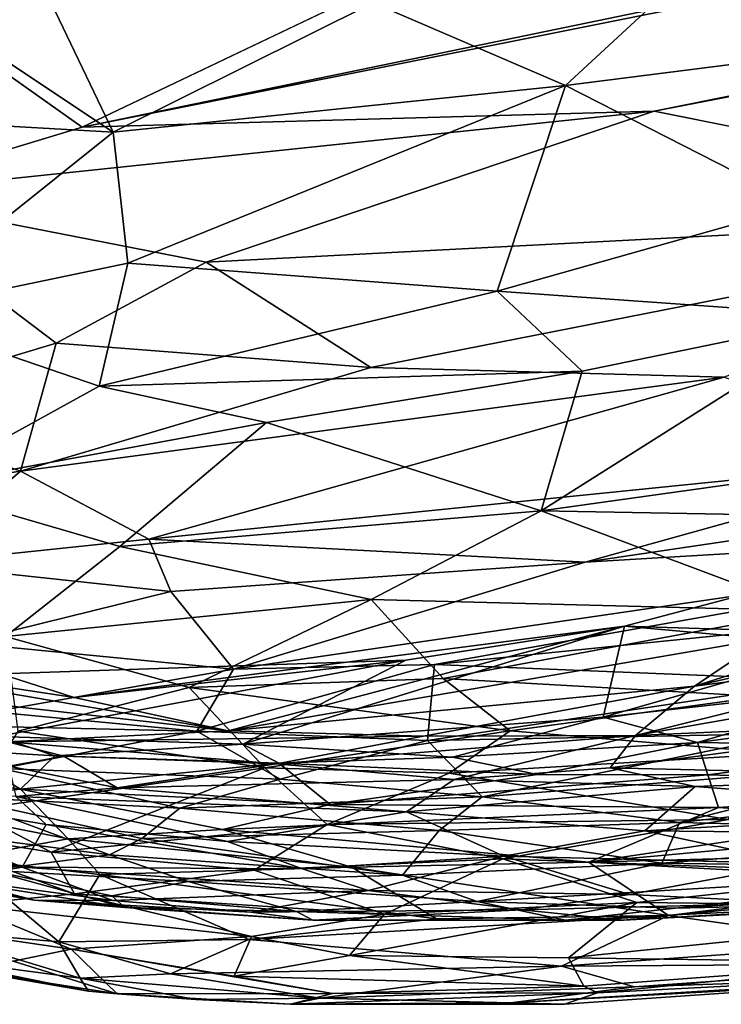
# Model space of a CAD drawing. Units: metres. Extents: x 5.15 to 6.38, y -2.55 to -0.6.
# Drawn here: x 5.55 to 5.57, y -2.53 to -2.49 of the extents above; entities that cross this region are included whole.
import ezdxf

# ---------------------------------------------------------------- set-up
doc = ezdxf.new("R2010")
doc.units = ezdxf.units.M
doc.header["$MEASUREMENT"] = 0
doc.layers.add('72_EGR_BASE_CUSTOMARTICLE', color=7, linetype='Continuous')

# ---------------------------------------------------------------- blocks, each defined once
blk = doc.blocks.new('07237ea7-700c-4404-8945-b618bc7d8930')
for points in [[(-883.108, 392.274, 331.353), (-876.903, 411.333, 331.188), (-881.913, 400.074, 331.075), (-883.108, 392.274, 331.353)], [(-883.108, 392.274, 331.353), (-876.304, 409.779, 330.743), (-876.903, 411.333, 331.188), (-883.108, 392.274, 331.353)], [(-883.108, 392.274, 331.353), (-880.835, 397.426, 331.15), (-876.304, 409.779, 330.743), (-883.108, 392.274, 331.353)], [(-880.835, 397.426, 331.15), (-879.485, 399.834, 330.729), (-876.304, 409.779, 330.743), (-880.835, 397.426, 331.15)], [(-886.404, 400.457, 279.918), (-882.413, 406.227, 314.919), (-883.218, 407.378, 287.616), (-886.404, 400.457, 279.918)], [(-885.494, 403.402, 274.781), (-886.404, 400.457, 279.918), (-883.218, 407.378, 287.616), (-885.494, 403.402, 274.781)], [(-886.404, 400.457, 279.918), (-885.082, 399.318, 311.869), (-882.413, 406.227, 314.919), (-886.404, 400.457, 279.918)], [(-885.082, 399.318, 311.869), (-883.89, 400.172, 322.413), (-882.413, 406.227, 314.919), (-885.082, 399.318, 311.869)], [(-891.216, 399.017, 452.188), (-889.63, 403.099, 474.646), (-888.317, 406.121, 468.248), (-891.216, 399.017, 452.188)], [(-888.768, 404.807, 440.884), (-891.216, 399.017, 452.188), (-888.317, 406.121, 468.248), (-888.768, 404.807, 440.884)], [(-883.663, 399.957, 336.137), (-883.267, 404.561, 344.431), (-881.705, 405.587, 337.087), (-883.663, 399.957, 336.137)], [(-881.705, 405.587, 337.087), (-881.818, 401.983, 331.587), (-883.663, 399.957, 336.137), (-881.705, 405.587, 337.087)], [(-888.554, 397.151, 188.966), (-887.646, 400.273, 215.021), (-885.521, 405.257, 187.855), (-888.554, 397.151, 188.966)], [(-886.268, 401.647, 150.768), (-888.554, 397.151, 188.966), (-885.521, 405.257, 187.855), (-886.268, 401.647, 150.768)], [(-885.521, 405.257, 187.855), (-887.646, 400.273, 215.021), (-886.034, 404.406, 211.938), (-885.521, 405.257, 187.855)], [(-882.807, 400.493, 111.34), (-880.138, 405.463, 107.967), (-882.9, 393.371, 107.667), (-882.807, 400.493, 111.34)], [(-880.138, 405.463, 107.967), (-880.752, 400.392, 106.122), (-882.9, 393.371, 107.667), (-880.138, 405.463, 107.967)], [(-866.06, 401.257, 572.265), (-861.332, 392.019, 577.529), (-857.864, 405.152, 575.749), (-866.06, 401.257, 572.265)], [(-857.864, 405.152, 575.749), (-861.332, 392.019, 577.529), (-851.285, 402.001, 579.574), (-857.864, 405.152, 575.749)], [(-890.71, 399.225, 431.992), (-891.216, 399.017, 452.188), (-888.768, 404.807, 440.884), (-890.71, 399.225, 431.992)], [(-890.71, 399.225, 431.992), (-888.768, 404.807, 440.884), (-887.84, 404.546, 410.956), (-890.71, 399.225, 431.992)], [(-886.083, 399.341, 537.913), (-884.001, 404.908, 538.667), (-887.712, 398.811, 528.536), (-886.083, 399.341, 537.913)], [(-887.712, 398.811, 528.536), (-884.001, 404.908, 538.667), (-887.313, 402.771, 520.281), (-887.712, 398.811, 528.536)], [(-884.001, 404.908, 538.667), (-886.083, 399.341, 537.913), (-884.039, 401.877, 543.555), (-884.001, 404.908, 538.667)], [(-889.283, 399.705, 402.914), (-890.71, 399.225, 431.992), (-887.84, 404.546, 410.956), (-889.283, 399.705, 402.914)], [(-889.629, 401.45, 494.228), (-889.622, 399.326, 506.749), (-887.717, 404.608, 505.802), (-889.629, 401.45, 494.228)], [(-887.717, 404.608, 505.802), (-889.622, 399.326, 506.749), (-887.313, 402.771, 520.281), (-887.717, 404.608, 505.802)], [(-889.283, 399.705, 402.914), (-887.84, 404.546, 410.956), (-885.656, 402.594, 362.826), (-889.283, 399.705, 402.914)], [(-885.748, 398.645, 349.736), (-885.656, 402.594, 362.826), (-883.267, 404.561, 344.431), (-885.748, 398.645, 349.736)], [(-885.748, 398.645, 349.736), (-883.267, 404.561, 344.431), (-883.663, 399.957, 336.137), (-885.748, 398.645, 349.736)], [(-886.338, 402.925, 247.176), (-886.034, 404.406, 211.938), (-887.646, 400.273, 215.021), (-886.338, 402.925, 247.176)], [(-872.196, 403.838, 99.066), (-872.537, 397.688, 98.629), (-875.01, 402.115, 100.299), (-872.196, 403.838, 99.066)], [(-872.196, 403.838, 99.066), (-869.041, 403.529, 97.911), (-872.537, 397.688, 98.629), (-872.196, 403.838, 99.066)], [(-886.404, 400.457, 279.918), (-885.494, 403.402, 274.781), (-886.338, 402.925, 247.176), (-886.404, 400.457, 279.918)], [(-872.537, 397.688, 98.629), (-869.041, 403.529, 97.911), (-868.316, 395.53, 97.253), (-872.537, 397.688, 98.629)], [(-869.041, 403.529, 97.911), (-861.709, 401.347, 96.537), (-868.316, 395.53, 97.253), (-869.041, 403.529, 97.911)], [(-889.63, 403.099, 474.646), (-891.518, 398.042, 469.082), (-889.629, 401.45, 494.228), (-889.63, 403.099, 474.646)], [(-891.216, 399.017, 452.188), (-891.518, 398.042, 469.082), (-889.63, 403.099, 474.646), (-891.216, 399.017, 452.188)], [(-884.622, 403.091, 129.586), (-886.597, 397.31, 131.635), (-886.268, 401.647, 150.768), (-884.622, 403.091, 129.586)], [(-884.622, 403.091, 129.586), (-883.458, 402.36, 116.75), (-886.597, 397.31, 131.635), (-884.622, 403.091, 129.586)], [(-887.313, 402.771, 520.281), (-890.467, 392.922, 517.505), (-887.712, 398.811, 528.536), (-887.313, 402.771, 520.281)], [(-889.622, 399.326, 506.749), (-890.467, 392.922, 517.505), (-887.313, 402.771, 520.281), (-889.622, 399.326, 506.749)], [(-886.338, 402.925, 247.176), (-887.646, 400.273, 215.021), (-888.217, 397.521, 246.763), (-886.338, 402.925, 247.176)], [(-886.404, 400.457, 279.918), (-886.338, 402.925, 247.176), (-888.217, 397.521, 246.763), (-886.404, 400.457, 279.918)], [(-885.656, 402.594, 362.826), (-887.215, 397.791, 363.217), (-889.283, 399.705, 402.914), (-885.656, 402.594, 362.826)], [(-887.215, 397.791, 363.217), (-885.656, 402.594, 362.826), (-885.748, 398.645, 349.736), (-887.215, 397.791, 363.217)], [(-886.597, 397.31, 131.635), (-883.458, 402.36, 116.75), (-886.262, 396.071, 124.642), (-886.597, 397.31, 131.635)], [(-883.458, 402.36, 116.75), (-885.472, 394.522, 116.823), (-886.262, 396.071, 124.642), (-883.458, 402.36, 116.75)], [(-883.458, 402.36, 116.75), (-882.807, 400.493, 111.34), (-885.472, 394.522, 116.823), (-883.458, 402.36, 116.75)], [(-881.818, 401.983, 331.587), (-882.739, 398.516, 331.259), (-883.663, 399.957, 336.137), (-881.818, 401.983, 331.587)], [(-881.818, 401.983, 331.587), (-881.657, 400.385, 330.625), (-882.739, 398.516, 331.259), (-881.818, 401.983, 331.587)], [(-878.123, 400.948, 102.63), (-875.01, 402.115, 100.299), (-877.818, 393.281, 101.183), (-878.123, 400.948, 102.63)], [(-875.01, 402.115, 100.299), (-875.833, 393.687, 99.908), (-877.818, 393.281, 101.183), (-875.01, 402.115, 100.299)], [(-875.833, 393.687, 99.908), (-875.01, 402.115, 100.299), (-872.537, 397.688, 98.629), (-875.833, 393.687, 99.908)], [(-861.332, 392.019, 577.529), (-853.596, 393.956, 580.629), (-851.285, 402.001, 579.574), (-861.332, 392.019, 577.529)], [(-886.268, 401.647, 150.768), (-888.046, 397.526, 164.846), (-888.554, 397.151, 188.966), (-886.268, 401.647, 150.768)], [(-886.268, 401.647, 150.768), (-888.093, 394.75, 145.19), (-888.046, 397.526, 164.846), (-886.268, 401.647, 150.768)], [(-886.268, 401.647, 150.768), (-886.597, 397.31, 131.635), (-888.093, 394.75, 145.19), (-886.268, 401.647, 150.768)], [(-886.083, 399.341, 537.913), (-884.663, 391.252, 550.668), (-884.039, 401.877, 543.555), (-886.083, 399.341, 537.913)], [(-884.039, 401.877, 543.555), (-884.663, 391.252, 550.668), (-881.622, 399.639, 553.119), (-884.039, 401.877, 543.555)], [(-891.518, 398.042, 469.082), (-889.622, 399.326, 506.749), (-889.629, 401.45, 494.228), (-891.518, 398.042, 469.082)], [(-878.221, 399.391, 560.004), (-875.886, 394.754, 565.251), (-872.352, 401.467, 566.775), (-878.221, 399.391, 560.004)], [(-872.352, 401.467, 566.775), (-875.886, 394.754, 565.251), (-872.589, 388.732, 570.446), (-872.352, 401.467, 566.775)], [(-872.352, 401.467, 566.775), (-872.589, 388.732, 570.446), (-870.122, 394.327, 571.214), (-872.352, 401.467, 566.775)], [(-872.352, 401.467, 566.775), (-870.122, 394.327, 571.214), (-866.06, 401.257, 572.265), (-872.352, 401.467, 566.775)], [(-868.316, 395.53, 97.253), (-861.709, 401.347, 96.537), (-866.554, 389.696, 96.758), (-868.316, 395.53, 97.253)], [(-866.554, 389.696, 96.758), (-861.709, 401.347, 96.537), (-864.471, 372.93, 96.34), (-866.554, 389.696, 96.758)], [(-861.709, 401.347, 96.537), (-860.936, 393.069, 96.232), (-864.471, 372.93, 96.34), (-861.709, 401.347, 96.537)], [(-861.709, 401.347, 96.537), (-853.107, 400.412, 96.648), (-860.936, 393.069, 96.232), (-861.709, 401.347, 96.537)], [(-880.752, 400.392, 106.122), (-878.123, 400.948, 102.63), (-880.983, 391.643, 104.094), (-880.752, 400.392, 106.122)], [(-878.123, 400.948, 102.63), (-877.818, 393.281, 101.183), (-880.983, 391.643, 104.094), (-878.123, 400.948, 102.63)], [(-870.122, 394.327, 571.214), (-866.029, 392.448, 574.674), (-866.06, 401.257, 572.265), (-870.122, 394.327, 571.214)], [(-866.06, 401.257, 572.265), (-866.029, 392.448, 574.674), (-861.332, 392.019, 577.529), (-866.06, 401.257, 572.265)], [(-889.616, 392.772, 241.326), (-887.646, 400.273, 215.021), (-890.342, 390.661, 222.606), (-889.616, 392.772, 241.326)], [(-887.646, 400.273, 215.021), (-888.554, 397.151, 188.966), (-890.342, 390.661, 222.606), (-887.646, 400.273, 215.021)], [(-888.472, 390.651, 292.544), (-886.404, 400.457, 279.918), (-889.698, 388.512, 276.02), (-888.472, 390.651, 292.544)], [(-886.404, 400.457, 279.918), (-888.217, 397.521, 246.763), (-889.698, 388.512, 276.02), (-886.404, 400.457, 279.918)], [(-888.217, 397.521, 246.763), (-887.646, 400.273, 215.021), (-889.616, 392.772, 241.326), (-888.217, 397.521, 246.763)], [(-885.082, 399.318, 311.869), (-886.404, 400.457, 279.918), (-888.472, 390.651, 292.544), (-885.082, 399.318, 311.869)], [(-885.472, 394.522, 116.823), (-882.807, 400.493, 111.34), (-885.167, 390.798, 112.668), (-885.472, 394.522, 116.823)], [(-885.167, 390.798, 112.668), (-882.807, 400.493, 111.34), (-882.9, 393.371, 107.667), (-885.167, 390.798, 112.668)], [(-883.673, 391.857, 330.705), (-881.657, 400.385, 330.625), (-881.902, 385.55, 330.772), (-883.673, 391.857, 330.705)], [(-882.739, 398.516, 331.259), (-881.657, 400.385, 330.625), (-883.673, 391.857, 330.705), (-882.739, 398.516, 331.259)], [(-880.752, 400.392, 106.122), (-880.983, 391.643, 104.094), (-882.9, 393.371, 107.667), (-880.752, 400.392, 106.122)], [(-881.657, 400.385, 330.625), (-879.485, 399.834, 330.729), (-881.902, 385.55, 330.772), (-881.657, 400.385, 330.625)], [(-853.107, 400.412, 96.648), (-857.155, 377.851, 96.092), (-860.936, 393.069, 96.232), (-853.107, 400.412, 96.648)], [(-883.89, 400.172, 322.413), (-887.22, 386.606, 319.606), (-884.305, 396.569, 326.444), (-883.89, 400.172, 322.413)], [(-883.89, 400.172, 322.413), (-886.981, 393.087, 307.967), (-887.22, 386.606, 319.606), (-883.89, 400.172, 322.413)], [(-883.89, 400.172, 322.413), (-885.082, 399.318, 311.869), (-886.981, 393.087, 307.967), (-883.89, 400.172, 322.413)], [(-883.663, 399.957, 336.137), (-886.414, 389.231, 337.865), (-886.52, 393.178, 344.274), (-883.663, 399.957, 336.137)], [(-885.748, 398.645, 349.736), (-883.663, 399.957, 336.137), (-886.52, 393.178, 344.274), (-885.748, 398.645, 349.736)], [(-883.663, 399.957, 336.137), (-884.598, 390.732, 331.654), (-886.414, 389.231, 337.865), (-883.663, 399.957, 336.137)], [(-884.609, 390.81, 330.164), (-884.688, 385.467, 331.167), (-881.913, 400.074, 331.075), (-884.609, 390.81, 330.164)], [(-881.913, 400.074, 331.075), (-884.688, 385.467, 331.167), (-883.108, 392.274, 331.353), (-881.913, 400.074, 331.075)], [(-882.814, 398.207, 330.567), (-884.609, 390.81, 330.164), (-881.913, 400.074, 331.075), (-882.814, 398.207, 330.567)], [(-883.663, 399.957, 336.137), (-882.739, 398.516, 331.259), (-884.598, 390.732, 331.654), (-883.663, 399.957, 336.137)], [(-884.305, 396.569, 326.444), (-882.814, 398.207, 330.567), (-882.777, 400.204, 329.09), (-884.305, 396.569, 326.444)], [(-883.89, 400.172, 322.413), (-884.305, 396.569, 326.444), (-882.777, 400.204, 329.09), (-883.89, 400.172, 322.413)], [(-882.777, 400.204, 329.09), (-882.814, 398.207, 330.567), (-881.913, 400.074, 331.075), (-882.777, 400.204, 329.09)], [(-890.553, 393.04, 392.668), (-891.202, 396.03, 419.485), (-889.283, 399.705, 402.914), (-890.553, 393.04, 392.668)], [(-891.202, 396.03, 419.485), (-890.71, 399.225, 431.992), (-889.283, 399.705, 402.914), (-891.202, 396.03, 419.485)], [(-887.215, 397.791, 363.217), (-890.553, 393.04, 392.668), (-889.283, 399.705, 402.914), (-887.215, 397.791, 363.217)], [(-881.622, 399.639, 553.119), (-884.663, 391.252, 550.668), (-881.311, 393.329, 557.414), (-881.622, 399.639, 553.119)], [(-880.835, 397.426, 331.15), (-881.902, 385.55, 330.772), (-879.485, 399.834, 330.729), (-880.835, 397.426, 331.15)], [(-881.622, 399.639, 553.119), (-881.311, 393.329, 557.414), (-878.221, 399.391, 560.004), (-881.622, 399.639, 553.119)], [(-891.202, 396.03, 419.485), (-893.124, 390.972, 438.331), (-890.71, 399.225, 431.992), (-891.202, 396.03, 419.485)], [(-893.124, 390.972, 438.331), (-892.283, 395.325, 449.783), (-890.71, 399.225, 431.992), (-893.124, 390.972, 438.331)], [(-893.05, 390.499, 486.738), (-891.737, 393.812, 497.789), (-889.622, 399.326, 506.749), (-893.05, 390.499, 486.738)], [(-891.518, 398.042, 469.082), (-893.05, 390.499, 486.738), (-889.622, 399.326, 506.749), (-891.518, 398.042, 469.082)], [(-890.71, 399.225, 431.992), (-892.283, 395.325, 449.783), (-891.216, 399.017, 452.188), (-890.71, 399.225, 431.992)], [(-891.737, 393.812, 497.789), (-890.467, 392.922, 517.505), (-889.622, 399.326, 506.749), (-891.737, 393.812, 497.789)], [(-885.082, 399.318, 311.869), (-888.472, 390.651, 292.544), (-886.981, 393.087, 307.967), (-885.082, 399.318, 311.869)], [(-886.083, 399.341, 537.913), (-888.176, 392.355, 536.172), (-887.097, 389.48, 543.87), (-886.083, 399.341, 537.913)], [(-886.083, 399.341, 537.913), (-887.712, 398.811, 528.536), (-888.176, 392.355, 536.172), (-886.083, 399.341, 537.913)], [(-886.083, 399.341, 537.913), (-887.097, 389.48, 543.87), (-884.663, 391.252, 550.668), (-886.083, 399.341, 537.913)], [(-881.311, 393.329, 557.414), (-879.531, 386.324, 562.977), (-878.221, 399.391, 560.004), (-881.311, 393.329, 557.414)], [(-878.221, 399.391, 560.004), (-879.531, 386.324, 562.977), (-875.886, 394.754, 565.251), (-878.221, 399.391, 560.004)], [(-891.216, 399.017, 452.188), (-892.283, 395.325, 449.783), (-891.518, 398.042, 469.082), (-891.216, 399.017, 452.188)], [(-887.712, 398.811, 528.536), (-890.64, 388.113, 525.213), (-888.176, 392.355, 536.172), (-887.712, 398.811, 528.536)], [(-890.467, 392.922, 517.505), (-890.64, 388.113, 525.213), (-887.712, 398.811, 528.536), (-890.467, 392.922, 517.505)], [(-886.52, 393.178, 344.274), (-888.766, 388.921, 357.218), (-885.748, 398.645, 349.736), (-886.52, 393.178, 344.274)], [(-885.748, 398.645, 349.736), (-888.766, 388.921, 357.218), (-887.215, 397.791, 363.217), (-885.748, 398.645, 349.736)], [(-884.598, 390.732, 331.654), (-882.739, 398.516, 331.259), (-883.673, 391.857, 330.705), (-884.598, 390.732, 331.654)], [(-884.305, 396.569, 326.444), (-884.609, 390.81, 330.164), (-882.814, 398.207, 330.567), (-884.305, 396.569, 326.444)], [(-891.518, 398.042, 469.082), (-893.118, 392.039, 470.593), (-893.05, 390.499, 486.738), (-891.518, 398.042, 469.082)], [(-892.283, 395.325, 449.783), (-893.118, 392.039, 470.593), (-891.518, 398.042, 469.082), (-892.283, 395.325, 449.783)], [(-888.766, 388.921, 357.218), (-891.176, 386.314, 380.586), (-887.215, 397.791, 363.217), (-888.766, 388.921, 357.218)], [(-887.215, 397.791, 363.217), (-891.176, 386.314, 380.586), (-890.553, 393.04, 392.668), (-887.215, 397.791, 363.217)], [(-888.046, 397.526, 164.846), (-889.914, 391.169, 174.882), (-888.554, 397.151, 188.966), (-888.046, 397.526, 164.846)], [(-888.093, 394.75, 145.19), (-889.914, 391.169, 174.882), (-888.046, 397.526, 164.846), (-888.093, 394.75, 145.19)], [(-888.217, 397.521, 246.763), (-889.616, 392.772, 241.326), (-889.698, 388.512, 276.02), (-888.217, 397.521, 246.763)], [(-883.108, 392.274, 331.353), (-882.283, 377.645, 330.781), (-880.835, 397.426, 331.15), (-883.108, 392.274, 331.353)], [(-882.283, 377.645, 330.781), (-881.902, 385.55, 330.772), (-880.835, 397.426, 331.15), (-882.283, 377.645, 330.781)], [(-875.833, 393.687, 99.908), (-872.537, 397.688, 98.629), (-874.28, 372.377, 98.48), (-875.833, 393.687, 99.908)], [(-872.537, 397.688, 98.629), (-871.416, 384.677, 97.741), (-874.28, 372.377, 98.48), (-872.537, 397.688, 98.629)], [(-872.537, 397.688, 98.629), (-868.316, 395.53, 97.253), (-871.416, 384.677, 97.741), (-872.537, 397.688, 98.629)], [(-888.554, 397.151, 188.966), (-889.914, 391.169, 174.882), (-890.342, 390.661, 222.606), (-888.554, 397.151, 188.966)], [(-886.597, 397.31, 131.635), (-889.41, 387.195, 139.841), (-888.093, 394.75, 145.19), (-886.597, 397.31, 131.635)], [(-886.262, 396.071, 124.642), (-889.41, 387.195, 139.841), (-886.597, 397.31, 131.635), (-886.262, 396.071, 124.642)], [(-887.22, 386.606, 319.606), (-886.421, 384.706, 326.975), (-884.305, 396.569, 326.444), (-887.22, 386.606, 319.606)], [(-886.421, 384.706, 326.975), (-884.609, 390.81, 330.164), (-884.305, 396.569, 326.444), (-886.421, 384.706, 326.975)], [(-890.553, 393.04, 392.668), (-893.725, 382.277, 409.943), (-891.202, 396.03, 419.485), (-890.553, 393.04, 392.668)], [(-893.725, 382.277, 409.943), (-893.124, 390.972, 438.331), (-891.202, 396.03, 419.485), (-893.725, 382.277, 409.943)], [(-886.262, 396.071, 124.642), (-888.098, 385.596, 123.169), (-889.41, 387.195, 139.841), (-886.262, 396.071, 124.642)], [(-886.262, 396.071, 124.642), (-885.472, 394.522, 116.823), (-888.098, 385.596, 123.169), (-886.262, 396.071, 124.642)], [(-893.124, 390.972, 438.331), (-893.118, 392.039, 470.593), (-892.283, 395.325, 449.783), (-893.124, 390.972, 438.331)], [(-871.416, 384.677, 97.741), (-868.316, 395.53, 97.253), (-866.554, 389.696, 96.758), (-871.416, 384.677, 97.741)], [(-889.41, 387.195, 139.841), (-890.857, 384.776, 160.468), (-888.093, 394.75, 145.19), (-889.41, 387.195, 139.841)], [(-889.914, 391.169, 174.882), (-888.093, 394.75, 145.19), (-890.857, 384.776, 160.468), (-889.914, 391.169, 174.882)], [(-879.531, 386.324, 562.977), (-877.644, 379.745, 567.102), (-875.886, 394.754, 565.251), (-879.531, 386.324, 562.977)], [(-875.886, 394.754, 565.251), (-877.644, 379.745, 567.102), (-872.589, 388.732, 570.446), (-875.886, 394.754, 565.251)], [(-888.098, 385.596, 123.169), (-885.472, 394.522, 116.823), (-887.235, 383.849, 116.786), (-888.098, 385.596, 123.169)], [(-885.472, 394.522, 116.823), (-885.167, 390.798, 112.668), (-887.235, 383.849, 116.786), (-885.472, 394.522, 116.823)], [(-872.589, 388.732, 570.446), (-873.044, 377.312, 572.243), (-870.122, 394.327, 571.214), (-872.589, 388.732, 570.446)], [(-870.122, 394.327, 571.214), (-873.044, 377.312, 572.243), (-869.643, 379.715, 574.581), (-870.122, 394.327, 571.214)], [(-870.122, 394.327, 571.214), (-869.643, 379.715, 574.581), (-866.029, 392.448, 574.674), (-870.122, 394.327, 571.214)], [(-861.332, 392.019, 577.529), (-858.667, 381.991, 580.562), (-853.596, 393.956, 580.629), (-861.332, 392.019, 577.529)], [(-891.737, 393.812, 497.789), (-894.586, 381.643, 489.796), (-891.832, 389.633, 510.265), (-891.737, 393.812, 497.789)], [(-893.05, 390.499, 486.738), (-894.586, 381.643, 489.796), (-891.737, 393.812, 497.789), (-893.05, 390.499, 486.738)], [(-891.737, 393.812, 497.789), (-891.832, 389.633, 510.265), (-890.467, 392.922, 517.505), (-891.737, 393.812, 497.789)], [(-877.818, 393.281, 101.183), (-875.833, 393.687, 99.908), (-879.758, 378.569, 101.612), (-877.818, 393.281, 101.183)], [(-879.758, 378.569, 101.612), (-875.833, 393.687, 99.908), (-878.776, 364.517, 100.455), (-879.758, 378.569, 101.612)], [(-875.833, 393.687, 99.908), (-874.28, 372.377, 98.48), (-878.776, 364.517, 100.455), (-875.833, 393.687, 99.908)], [(-885.167, 390.798, 112.668), (-882.9, 393.371, 107.667), (-884.867, 385.357, 109.548), (-885.167, 390.798, 112.668)], [(-884.663, 391.252, 550.668), (-885.123, 382.4, 553.672), (-881.311, 393.329, 557.414), (-884.663, 391.252, 550.668)], [(-881.311, 393.329, 557.414), (-885.123, 382.4, 553.672), (-882.813, 384.372, 558.001), (-881.311, 393.329, 557.414)], [(-884.867, 385.357, 109.548), (-882.9, 393.371, 107.667), (-882.259, 384.576, 104.691), (-884.867, 385.357, 109.548)], [(-882.9, 393.371, 107.667), (-880.983, 391.643, 104.094), (-882.259, 384.576, 104.691), (-882.9, 393.371, 107.667)], [(-881.311, 393.329, 557.414), (-882.813, 384.372, 558.001), (-879.531, 386.324, 562.977), (-881.311, 393.329, 557.414)], [(-880.983, 391.643, 104.094), (-877.818, 393.281, 101.183), (-879.758, 378.569, 101.612), (-880.983, 391.643, 104.094)], [(-892.714, 378.171, 383.139), (-893.725, 382.277, 409.943), (-890.553, 393.04, 392.668), (-892.714, 378.171, 383.139)], [(-891.176, 386.314, 380.586), (-892.714, 378.171, 383.139), (-890.553, 393.04, 392.668), (-891.176, 386.314, 380.586)], [(-890.467, 392.922, 517.505), (-891.832, 389.633, 510.265), (-890.64, 388.113, 525.213), (-890.467, 392.922, 517.505)], [(-886.52, 393.178, 344.274), (-890.276, 380.582, 358.678), (-888.766, 388.921, 357.218), (-886.52, 393.178, 344.274)], [(-886.52, 393.178, 344.274), (-889.299, 375.655, 345.187), (-890.276, 380.582, 358.678), (-886.52, 393.178, 344.274)], [(-887.22, 386.606, 319.606), (-886.981, 393.087, 307.967), (-889.465, 383.514, 298.565), (-887.22, 386.606, 319.606)], [(-886.981, 393.087, 307.967), (-888.472, 390.651, 292.544), (-889.465, 383.514, 298.565), (-886.981, 393.087, 307.967)], [(-886.52, 393.178, 344.274), (-886.414, 389.231, 337.865), (-889.299, 375.655, 345.187), (-886.52, 393.178, 344.274)], [(-864.153, -372.65, 96.308), (-864.471, 372.93, 96.34), (-860.936, 393.069, 96.232), (-864.153, -372.65, 96.308)], [(-859.074, -381.476, 96.067), (-864.153, -372.65, 96.308), (-860.936, 393.069, 96.232), (-859.074, -381.476, 96.067)], [(-859.074, -381.476, 96.067), (-860.936, 393.069, 96.232), (-857.155, 377.851, 96.092), (-859.074, -381.476, 96.067)], [(-889.698, 388.512, 276.02), (-889.616, 392.772, 241.326), (-891.468, 383.266, 253.683), (-889.698, 388.512, 276.02)], [(-889.616, 392.772, 241.326), (-890.342, 390.661, 222.606), (-891.468, 383.266, 253.683), (-889.616, 392.772, 241.326)], [(-890.64, 388.113, 525.213), (-889.553, 383.571, 537.483), (-888.176, 392.355, 536.172), (-890.64, 388.113, 525.213)], [(-888.176, 392.355, 536.172), (-889.553, 383.571, 537.483), (-887.097, 389.48, 543.87), (-888.176, 392.355, 536.172)], [(-884.875, 375.62, 331.295), (-883.108, 392.274, 331.353), (-884.688, 385.467, 331.167), (-884.875, 375.62, 331.295)], [(-884.875, 375.62, 331.295), (-883.725, 372.82, 331.359), (-883.108, 392.274, 331.353), (-884.875, 375.62, 331.295)], [(-883.725, 372.82, 331.359), (-882.283, 377.645, 330.781), (-883.108, 392.274, 331.353), (-883.725, 372.82, 331.359)], [(-866.029, 392.448, 574.674), (-869.643, 379.715, 574.581), (-862.927, 375.853, 579.311), (-866.029, 392.448, 574.674)], [(-866.029, 392.448, 574.674), (-862.927, 375.853, 579.311), (-861.332, 392.019, 577.529), (-866.029, 392.448, 574.674)], [(-893.118, 392.039, 470.593), (-895.082, 382.452, 462.083), (-894.912, 381.204, 483.499), (-893.118, 392.039, 470.593)], [(-894.642, 384.322, 447.588), (-895.082, 382.452, 462.083), (-893.118, 392.039, 470.593), (-894.642, 384.322, 447.588)], [(-893.118, 392.039, 470.593), (-894.912, 381.204, 483.499), (-893.05, 390.499, 486.738), (-893.118, 392.039, 470.593)], [(-894.642, 384.322, 447.588), (-893.118, 392.039, 470.593), (-893.124, 390.972, 438.331), (-894.642, 384.322, 447.588)], [(-884.598, 390.732, 331.654), (-883.673, 391.857, 330.705), (-885.63, 384.604, 332.009), (-884.598, 390.732, 331.654)], [(-883.673, 391.857, 330.705), (-885.311, 379.039, 330.971), (-885.63, 384.604, 332.009), (-883.673, 391.857, 330.705)], [(-883.673, 391.857, 330.705), (-882.283, 377.645, 330.781), (-885.311, 379.039, 330.971), (-883.673, 391.857, 330.705)], [(-883.673, 391.857, 330.705), (-881.902, 385.55, 330.772), (-882.283, 377.645, 330.781), (-883.673, 391.857, 330.705)], [(-861.332, 392.019, 577.529), (-862.927, 375.853, 579.311), (-858.667, 381.991, 580.562), (-861.332, 392.019, 577.529)], [(-882.259, 384.576, 104.691), (-880.983, 391.643, 104.094), (-883.012, 355.754, 103.525), (-882.259, 384.576, 104.691)], [(-880.983, 391.643, 104.094), (-879.758, 378.569, 101.612), (-883.012, 355.754, 103.525), (-880.983, 391.643, 104.094)], [(-889.914, 391.169, 174.882), (-890.857, 384.776, 160.468), (-892.14, 381.809, 195.404), (-889.914, 391.169, 174.882)], [(-889.914, 391.169, 174.882), (-892.14, 381.809, 195.404), (-890.342, 390.661, 222.606), (-889.914, 391.169, 174.882)], [(-887.097, 389.48, 543.87), (-886.166, 384.837, 549.822), (-884.663, 391.252, 550.668), (-887.097, 389.48, 543.87)], [(-886.166, 384.837, 549.822), (-885.123, 382.4, 553.672), (-884.663, 391.252, 550.668), (-886.166, 384.837, 549.822)], [(-894.968, 379.876, 430.823), (-894.642, 384.322, 447.588), (-893.124, 390.972, 438.331), (-894.968, 379.876, 430.823)], [(-893.725, 382.277, 409.943), (-894.968, 379.876, 430.823), (-893.124, 390.972, 438.331), (-893.725, 382.277, 409.943)], [(-885.167, 390.798, 112.668), (-884.867, 385.357, 109.548), (-887.235, 383.849, 116.786), (-885.167, 390.798, 112.668)], [(-886.414, 389.231, 337.865), (-884.598, 390.732, 331.654), (-886.847, 381.75, 334.739), (-886.414, 389.231, 337.865)], [(-884.598, 390.732, 331.654), (-885.63, 384.604, 332.009), (-886.847, 381.75, 334.739), (-884.598, 390.732, 331.654)], [(-886.421, 384.706, 326.975), (-886.182, 378.039, 329.836), (-884.609, 390.81, 330.164), (-886.421, 384.706, 326.975)], [(-886.182, 378.039, 329.836), (-884.688, 385.467, 331.167), (-884.609, 390.81, 330.164), (-886.182, 378.039, 329.836)], [(-893.05, 390.499, 486.738), (-894.912, 381.204, 483.499), (-894.586, 381.643, 489.796), (-893.05, 390.499, 486.738)], [(-890.342, 390.661, 222.606), (-892.14, 381.809, 195.404), (-892.564, 379.78, 224.246), (-890.342, 390.661, 222.606)], [(-891.468, 383.266, 253.683), (-890.342, 390.661, 222.606), (-892.564, 379.78, 224.246), (-891.468, 383.266, 253.683)], [(-888.472, 390.651, 292.544), (-889.698, 388.512, 276.02), (-889.465, 383.514, 298.565), (-888.472, 390.651, 292.544)], [(-871.416, 384.677, 97.741), (-866.554, 389.696, 96.758), (-871.633, 355.936, 97.537), (-871.416, 384.677, 97.741)], [(-866.554, 389.696, 96.758), (-864.471, 372.93, 96.34), (-871.633, 355.936, 97.537), (-866.554, 389.696, 96.758)], [(-894.586, 381.643, 489.796), (-893.482, 381.971, 506.826), (-891.832, 389.633, 510.265), (-894.586, 381.643, 489.796)], [(-893.482, 381.971, 506.826), (-892.04, 379.193, 525.727), (-891.832, 389.633, 510.265), (-893.482, 381.971, 506.826)], [(-891.832, 389.633, 510.265), (-892.04, 379.193, 525.727), (-890.64, 388.113, 525.213), (-891.832, 389.633, 510.265)], [(-889.78, 375.399, 541.961), (-886.166, 384.837, 549.822), (-887.097, 389.48, 543.87), (-889.78, 375.399, 541.961)], [(-889.553, 383.571, 537.483), (-889.78, 375.399, 541.961), (-887.097, 389.48, 543.87), (-889.553, 383.571, 537.483)], [(-886.414, 389.231, 337.865), (-888.071, 375.793, 337.932), (-889.299, 375.655, 345.187), (-886.414, 389.231, 337.865)], [(-886.414, 389.231, 337.865), (-886.847, 381.75, 334.739), (-888.071, 375.793, 337.932), (-886.414, 389.231, 337.865)], [(-888.766, 388.921, 357.218), (-890.276, 380.582, 358.678), (-892.714, 378.171, 383.139), (-888.766, 388.921, 357.218)], [(-888.766, 388.921, 357.218), (-892.714, 378.171, 383.139), (-891.176, 386.314, 380.586), (-888.766, 388.921, 357.218)], [(-872.589, 388.732, 570.446), (-877.644, 379.745, 567.102), (-873.044, 377.312, 572.243), (-872.589, 388.732, 570.446)], [(-889.698, 388.512, 276.02), (-891.702, 379.388, 267.924), (-889.465, 383.514, 298.565), (-889.698, 388.512, 276.02)], [(-889.698, 388.512, 276.02), (-891.468, 383.266, 253.683), (-891.702, 379.388, 267.924), (-889.698, 388.512, 276.02)], [(-890.64, 388.113, 525.213), (-892.04, 379.193, 525.727), (-889.553, 383.571, 537.483), (-890.64, 388.113, 525.213)], [(-889.41, 387.195, 139.841), (-890.834, 378.034, 139.1), (-890.857, 384.776, 160.468), (-889.41, 387.195, 139.841)], [(-889.41, 387.195, 139.841), (-888.098, 385.596, 123.169), (-890.834, 378.034, 139.1), (-889.41, 387.195, 139.841)], [(-887.22, 386.606, 319.606), (-889.589, 378.391, 306.75), (-888.398, 376.315, 320.168), (-887.22, 386.606, 319.606)], [(-889.465, 383.514, 298.565), (-889.589, 378.391, 306.75), (-887.22, 386.606, 319.606), (-889.465, 383.514, 298.565)], [(-886.421, 384.706, 326.975), (-887.22, 386.606, 319.606), (-888.398, 376.315, 320.168), (-886.421, 384.706, 326.975)], [(-879.531, 386.324, 562.977), (-883.055, 371.109, 561.105), (-877.644, 379.745, 567.102), (-879.531, 386.324, 562.977)], [(-882.813, 384.372, 558.001), (-883.055, 371.109, 561.105), (-879.531, 386.324, 562.977), (-882.813, 384.372, 558.001)], [(-890.834, 378.034, 139.1), (-888.098, 385.596, 123.169), (-889.54, 377.127, 125.09), (-890.834, 378.034, 139.1)], [(-888.098, 385.596, 123.169), (-887.235, 383.849, 116.786), (-889.54, 377.127, 125.09), (-888.098, 385.596, 123.169)], [(-886.182, 378.039, 329.836), (-884.875, 375.62, 331.295), (-884.688, 385.467, 331.167), (-886.182, 378.039, 329.836)], [(-887.235, 383.849, 116.786), (-884.867, 385.357, 109.548), (-887.256, 372.449, 112.364), (-887.235, 383.849, 116.786)], [(-884.867, 385.357, 109.548), (-885.637, 370.9, 108.254), (-887.256, 372.449, 112.364), (-884.867, 385.357, 109.548)], [(-884.867, 385.357, 109.548), (-882.259, 384.576, 104.691), (-885.637, 370.9, 108.254), (-884.867, 385.357, 109.548)], [(-890.834, 378.034, 139.1), (-893.692, 365.063, 159.555), (-890.857, 384.776, 160.468), (-890.834, 378.034, 139.1)], [(-890.857, 384.776, 160.468), (-893.692, 365.063, 159.555), (-892.516, 377.875, 176.773), (-890.857, 384.776, 160.468)], [(-890.857, 384.776, 160.468), (-892.516, 377.875, 176.773), (-892.14, 381.809, 195.404), (-890.857, 384.776, 160.468)], [(-886.166, 384.837, 549.822), (-889.78, 375.399, 541.961), (-887.86, 373.056, 549.82), (-886.166, 384.837, 549.822)], [(-886.166, 384.837, 549.822), (-887.86, 373.056, 549.82), (-885.123, 382.4, 553.672), (-886.166, 384.837, 549.822)], [(-888.398, 376.315, 320.168), (-887.132, 379.156, 326.332), (-886.421, 384.706, 326.975), (-888.398, 376.315, 320.168)], [(-887.132, 379.156, 326.332), (-886.182, 378.039, 329.836), (-886.421, 384.706, 326.975), (-887.132, 379.156, 326.332)], [(-886.847, 381.75, 334.739), (-885.63, 384.604, 332.009), (-886.874, 375.927, 333.419), (-886.847, 381.75, 334.739)], [(-885.63, 384.604, 332.009), (-885.311, 379.039, 330.971), (-886.874, 375.927, 333.419), (-885.63, 384.604, 332.009)], [(-882.259, 384.576, 104.691), (-883.813, 369.132, 105.149), (-885.637, 370.9, 108.254), (-882.259, 384.576, 104.691)], [(-882.259, 384.576, 104.691), (-883.012, 355.754, 103.525), (-883.813, 369.132, 105.149), (-882.259, 384.576, 104.691)], [(-874.28, 372.377, 98.48), (-871.416, 384.677, 97.741), (-871.633, 355.936, 97.537), (-874.28, 372.377, 98.48)], [(-894.642, 384.322, 447.588), (-897.684, 362.91, 472.972), (-895.082, 382.452, 462.083), (-894.642, 384.322, 447.588)], [(-894.642, 384.322, 447.588), (-897.473, 365.049, 447.775), (-897.684, 362.91, 472.972), (-894.642, 384.322, 447.588)], [(-897.473, 365.049, 447.775), (-894.642, 384.322, 447.588), (-894.968, 379.876, 430.823), (-897.473, 365.049, 447.775)], [(-885.715, 373.376, 555.297), (-883.055, 371.109, 561.105), (-882.813, 384.372, 558.001), (-885.715, 373.376, 555.297)], [(-885.123, 382.4, 553.672), (-885.715, 373.376, 555.297), (-882.813, 384.372, 558.001), (-885.123, 382.4, 553.672)], [(-889.54, 377.127, 125.09), (-887.235, 383.849, 116.786), (-889.135, 368.532, 117.868), (-889.54, 377.127, 125.09)], [(-889.135, 368.532, 117.868), (-887.235, 383.849, 116.786), (-887.256, 372.449, 112.364), (-889.135, 368.532, 117.868)], [(-892.04, 379.193, 525.727), (-892.944, 369.646, 528.542), (-889.553, 383.571, 537.483), (-892.04, 379.193, 525.727)], [(-889.553, 383.571, 537.483), (-892.944, 369.646, 528.542), (-889.78, 375.399, 541.961), (-889.553, 383.571, 537.483)], [(-889.465, 383.514, 298.565), (-891.702, 379.388, 267.924), (-891.81, 373.312, 284.033), (-889.465, 383.514, 298.565)], [(-889.465, 383.514, 298.565), (-891.81, 373.312, 284.033), (-889.589, 378.391, 306.75), (-889.465, 383.514, 298.565)], [(-891.468, 383.266, 253.683), (-892.564, 379.78, 224.246), (-893.209, 373.52, 245.885), (-891.468, 383.266, 253.683)], [(-891.702, 379.388, 267.924), (-891.468, 383.266, 253.683), (-893.209, 373.52, 245.885), (-891.702, 379.388, 267.924)], [(-895.082, 382.452, 462.083), (-897.684, 362.91, 472.972), (-894.912, 381.204, 483.499), (-895.082, 382.452, 462.083)], [(-885.123, 382.4, 553.672), (-887.86, 373.056, 549.82), (-885.715, 373.376, 555.297), (-885.123, 382.4, 553.672)], [(-896.52, 368.104, 426.157), (-894.968, 379.876, 430.823), (-893.725, 382.277, 409.943), (-896.52, 368.104, 426.157)], [(-895.161, 371.317, 406.107), (-896.52, 368.104, 426.157), (-893.725, 382.277, 409.943), (-895.161, 371.317, 406.107)], [(-896.039, 370.317, 493.525), (-895.265, 364.188, 513.551), (-893.482, 381.971, 506.826), (-896.039, 370.317, 493.525)], [(-894.586, 381.643, 489.796), (-896.039, 370.317, 493.525), (-893.482, 381.971, 506.826), (-894.586, 381.643, 489.796)], [(-893.482, 381.971, 506.826), (-895.265, 364.188, 513.551), (-892.04, 379.193, 525.727), (-893.482, 381.971, 506.826)], [(-895.161, 371.317, 406.107), (-893.725, 382.277, 409.943), (-892.714, 378.171, 383.139), (-895.161, 371.317, 406.107)], [(-862.927, 375.853, 579.311), (-859.093, 369.506, 581.89), (-858.667, 381.991, 580.562), (-862.927, 375.853, 579.311)], [(-894.912, 381.204, 483.499), (-896.039, 370.317, 493.525), (-894.586, 381.643, 489.796), (-894.912, 381.204, 483.499)], [(-892.14, 381.809, 195.404), (-892.516, 377.875, 176.773), (-894.162, 368.692, 194.897), (-892.14, 381.809, 195.404)], [(-892.564, 379.78, 224.246), (-892.14, 381.809, 195.404), (-894.162, 368.692, 194.897), (-892.564, 379.78, 224.246)], [(-888.071, 375.793, 337.932), (-886.847, 381.75, 334.739), (-886.874, 375.927, 333.419), (-888.071, 375.793, 337.932)], [(-894.912, 381.204, 483.499), (-897.684, 362.91, 472.972), (-896.039, 370.317, 493.525), (-894.912, 381.204, 483.499)], [(-890.276, 380.582, 358.678), (-892.012, 364.807, 363.462), (-893.654, 361.491, 373.674), (-890.276, 380.582, 358.678)], [(-890.276, 380.582, 358.678), (-893.654, 361.491, 373.674), (-893.476, 368.398, 377.878), (-890.276, 380.582, 358.678)], [(-890.276, 380.582, 358.678), (-893.476, 368.398, 377.878), (-892.714, 378.171, 383.139), (-890.276, 380.582, 358.678)], [(-890.841, 370.096, 353.422), (-892.012, 364.807, 363.462), (-890.276, 380.582, 358.678), (-890.841, 370.096, 353.422)], [(-889.299, 375.655, 345.187), (-890.841, 370.096, 353.422), (-890.276, 380.582, 358.678), (-889.299, 375.655, 345.187)], [(-896.52, 368.104, 426.157), (-897.473, 365.049, 447.775), (-894.968, 379.876, 430.823), (-896.52, 368.104, 426.157)], [(-892.564, 379.78, 224.246), (-894.162, 368.692, 194.897), (-894.156, 369.168, 212.324), (-892.564, 379.78, 224.246)], [(-892.564, 379.78, 224.246), (-894.156, 369.168, 212.324), (-893.209, 373.52, 245.885), (-892.564, 379.78, 224.246)], [(-877.644, 379.745, 567.102), (-883.055, 371.109, 561.105), (-881.049, 364.488, 565.355), (-877.644, 379.745, 567.102)], [(-877.644, 379.745, 567.102), (-881.049, 364.488, 565.355), (-878.625, 364.103, 568.48), (-877.644, 379.745, 567.102)], [(-877.644, 379.745, 567.102), (-878.625, 364.103, 568.48), (-873.033, 367.568, 573.603), (-877.644, 379.745, 567.102)], [(-877.644, 379.745, 567.102), (-873.033, 367.568, 573.603), (-873.044, 377.312, 572.243), (-877.644, 379.745, 567.102)], [(-873.044, 377.312, 572.243), (-873.033, 367.568, 573.603), (-869.643, 379.715, 574.581), (-873.044, 377.312, 572.243)], [(-869.643, 379.715, 574.581), (-873.033, 367.568, 573.603), (-868.818, 368.463, 576.665), (-869.643, 379.715, 574.581)], [(-869.643, 379.715, 574.581), (-868.818, 368.463, 576.665), (-862.927, 375.853, 579.311), (-869.643, 379.715, 574.581)], [(-892.04, 379.193, 525.727), (-895.265, 364.188, 513.551), (-892.944, 369.646, 528.542), (-892.04, 379.193, 525.727)], [(-891.702, 379.388, 267.924), (-893.209, 373.52, 245.885), (-891.81, 373.312, 284.033), (-891.702, 379.388, 267.924)], [(-888.016, 366.496, 324.344), (-887.132, 379.156, 326.332), (-890.042, 366.443, 312.024), (-888.016, 366.496, 324.344)], [(-888.398, 376.315, 320.168), (-890.042, 366.443, 312.024), (-887.132, 379.156, 326.332), (-888.398, 376.315, 320.168)], [(-888.016, 366.496, 324.344), (-886.182, 378.039, 329.836), (-887.132, 379.156, 326.332), (-888.016, 366.496, 324.344)], [(-886.874, 375.927, 333.419), (-885.311, 379.039, 330.971), (-886.255, 368.596, 332.131), (-886.874, 375.927, 333.419)], [(-885.311, 379.039, 330.971), (-884.484, 368.339, 330.79), (-886.255, 368.596, 332.131), (-885.311, 379.039, 330.971)], [(-885.311, 379.039, 330.971), (-882.283, 377.645, 330.781), (-884.484, 368.339, 330.79), (-885.311, 379.039, 330.971)], [(-883.012, 355.754, 103.525), (-879.758, 378.569, 101.612), (-881.33, 349.708, 101.895), (-883.012, 355.754, 103.525)], [(-879.758, 378.569, 101.612), (-878.776, 364.517, 100.455), (-881.33, 349.708, 101.895), (-879.758, 378.569, 101.612)], [(-893.476, 368.398, 377.878), (-895.161, 371.317, 406.107), (-892.714, 378.171, 383.139), (-893.476, 368.398, 377.878)], [(-889.589, 378.391, 306.75), (-891.81, 373.312, 284.033), (-892.164, 366.33, 290.309), (-889.589, 378.391, 306.75)], [(-889.589, 378.391, 306.75), (-892.164, 366.33, 290.309), (-891.371, 365.913, 300.077), (-889.589, 378.391, 306.75)], [(-888.398, 376.315, 320.168), (-889.589, 378.391, 306.75), (-891.371, 365.913, 300.077), (-888.398, 376.315, 320.168)], [(-892.516, 377.875, 176.773), (-893.692, 365.063, 159.555), (-894.264, 365.272, 177.364), (-892.516, 377.875, 176.773)], [(-892.516, 377.875, 176.773), (-894.264, 365.272, 177.364), (-894.162, 368.692, 194.897), (-892.516, 377.875, 176.773)], [(-890.834, 378.034, 139.1), (-892.601, 363.803, 140.21), (-893.692, 365.063, 159.555), (-890.834, 378.034, 139.1)], [(-889.54, 377.127, 125.09), (-892.601, 363.803, 140.21), (-890.834, 378.034, 139.1), (-889.54, 377.127, 125.09)], [(-886.594, 362.84, 328.286), (-886.182, 378.039, 329.836), (-888.016, 366.496, 324.344), (-886.594, 362.84, 328.286)], [(-886.594, 362.84, 328.286), (-885.633, 364.99, 330.229), (-886.182, 378.039, 329.836), (-886.594, 362.84, 328.286)], [(-886.182, 378.039, 329.836), (-885.633, 364.99, 330.229), (-884.875, 375.62, 331.295), (-886.182, 378.039, 329.836)], [(-882.283, 377.645, 330.781), (-881.686, 367.232, 330.772), (-884.484, 368.339, 330.79), (-882.283, 377.645, 330.781)], [(-883.725, 372.82, 331.359), (-881.686, 367.232, 330.772), (-882.283, 377.645, 330.781), (-883.725, 372.82, 331.359)], [(-889.54, 377.127, 125.09), (-891.567, 354.461, 124.968), (-892.601, 363.803, 140.21), (-889.54, 377.127, 125.09)], [(-889.54, 377.127, 125.09), (-889.135, 368.532, 117.868), (-891.567, 354.461, 124.968), (-889.54, 377.127, 125.09)], [(-888.398, 376.315, 320.168), (-891.371, 365.913, 300.077), (-890.042, 366.443, 312.024), (-888.398, 376.315, 320.168)], [(-889.299, 375.655, 345.187), (-888.071, 375.793, 337.932), (-890.855, 363.902, 351.035), (-889.299, 375.655, 345.187)], [(-888.071, 375.793, 337.932), (-888.643, 367.878, 339.055), (-890.855, 363.902, 351.035), (-888.071, 375.793, 337.932)], [(-889.299, 375.655, 345.187), (-890.855, 363.902, 351.035), (-890.841, 370.096, 353.422), (-889.299, 375.655, 345.187)], [(-888.071, 375.793, 337.932), (-886.874, 375.927, 333.419), (-888.643, 367.878, 339.055), (-888.071, 375.793, 337.932)], [(-888.643, 367.878, 339.055), (-886.874, 375.927, 333.419), (-887.609, 365.389, 335.351), (-888.643, 367.878, 339.055)], [(-886.874, 375.927, 333.419), (-886.255, 368.596, 332.131), (-887.609, 365.389, 335.351), (-886.874, 375.927, 333.419)], [(-885.633, 364.99, 330.229), (-884.6, 364.419, 331.036), (-884.875, 375.62, 331.295), (-885.633, 364.99, 330.229)], [(-884.6, 364.419, 331.036), (-883.053, 358.332, 331.192), (-884.875, 375.62, 331.295), (-884.6, 364.419, 331.036)], [(-883.053, 358.332, 331.192), (-883.725, 372.82, 331.359), (-884.875, 375.62, 331.295), (-883.053, 358.332, 331.192)], [(-862.927, 375.853, 579.311), (-868.818, 368.463, 576.665), (-863.601, 366.895, 579.926), (-862.927, 375.853, 579.311)], [(-862.927, 375.853, 579.311), (-863.601, 366.895, 579.926), (-859.093, 369.506, 581.89), (-862.927, 375.853, 579.311)], [(-871.633, 355.936, 97.537), (-864.471, 372.93, 96.34), (-870.003, -214.9, 97.029), (-871.633, 355.936, 97.537)], [(-870.003, -214.9, 97.029), (-864.471, 372.93, 96.34), (-864.153, -372.65, 96.308), (-870.003, -214.9, 97.029)], [(-863.601, 366.895, 579.926), (-860.373, 358.797, 582.089), (-859.093, 369.506, 581.89), (-863.601, 366.895, 579.926)]]:
    blk.add_3dface(points)
blk = doc.blocks.new('20edafdb-1d23-4f48-add6-7dac25147c71')
blk.add_blockref('07237ea7-700c-4404-8945-b618bc7d8930', (-0.896, 0.914, 0))
blk = doc.blocks.new('34f1f852-43e9-45eb-8399-54f95bda56b5')
blk.add_blockref('20edafdb-1d23-4f48-add6-7dac25147c71', (0, 0))
blk = doc.blocks.new('ab6ab78e-a280-45d0-a2b8-8777205c20ce')
blk.add_blockref('34f1f852-43e9-45eb-8399-54f95bda56b5', (0, 0))
blk = doc.blocks.new('56ba3a50-2488-4c5c-acba-641c4c32cbc6')
blk.add_blockref('ab6ab78e-a280-45d0-a2b8-8777205c20ce', (0, 0))
blk = doc.blocks.new('XCAD-5F477FC0-24FD-4813-80B6-D5625D3B4883', base_point=(-0.903048, 0.445951, 0.000096))
at = {"xscale": 0.001, "yscale": 0.001, "zscale": 0.001}
blk.add_blockref('56ba3a50-2488-4c5c-acba-641c4c32cbc6', (0, 0), dxfattribs=at)

msp = doc.modelspace()

# ---------------------------------------------------------------- block references
at = {"layer": '72_EGR_BASE_CUSTOMARTICLE', "rotation": 101.5346206536447}
msp.add_blockref('XCAD-5F477FC0-24FD-4813-80B6-D5625D3B4883', (5.507064, -2.547446, 0.000096), dxfattribs=at)

doc.saveas('drawing.dxf')
